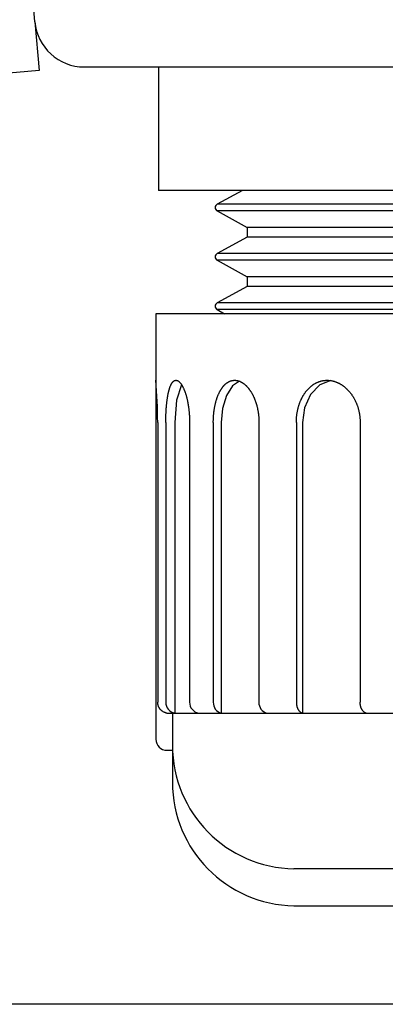
# Model space of a CAD drawing. Extents: x 325 to 507, y 353 to 542.
# Drawn here: x 428 to 429, y 372 to 376 of the extents above; entities that cross this region are included whole.
import ezdxf

# ---------------------------------------------------------------- set-up
doc = ezdxf.new("R2010")
doc.units = 0
for name, color, linetype in [('110MG25AH---BST_', 7, 'CONTINUOUS'), ('110NMGW2526BST_コ', 7, 'CONTINUOUS'), ('DEFAULT', 7, 'CONTINUOUS'), ('MP2003981_メインシャー', 7, 'CONTINUOUS'), ('MP4050084_防水フロント', 7, 'CONTINUOUS')]:
    doc.layers.add(name, color=color, linetype=linetype)

# ---------------------------------------------------------------- blocks, each defined once
blk = doc.blocks.new('SE7')
at = {"layer": '110MG25AH---BST_', "color": 7, "linetype": 'CONTINUOUS'}
for p, q in [((4.595, 2.6911), (4.595, 1.2362)), ((4.64, 1.1912), (4.6624, 1.1912)), ((4.662, 1.1912), (4.662, 1.0612)), ((5.1546, 0.5612), (8.0554, 0.5612))]:
    blk.add_line(p, q, dxfattribs=at)
for centre, radius, end in [((4.64, 1.2362), 0.045, 270), ((5.162, 1.0612), 0.5, 269.1509)]:
    blk.add_arc(centre, radius, 180, end, dxfattribs=at)
at = {"layer": '110NMGW2526BST_コ', "color": 7, "linetype": 'CONTINUOUS'}
for p, q in [((4.605, 3.9611), (4.605, 3.4611)), ((8.605, 3.4611), (4.605, 3.4611)), ((4.9467, 3.4611), (4.8436, 3.4047)), ((8.3664, 3.4047), (4.8436, 3.4047)), ((8.3664, 3.3775), (4.8436, 3.3775)), ((4.8436, 3.3775), (4.965, 3.3111)), ((8.245, 3.3111), (4.965, 3.3111)), ((4.965, 3.3111), (4.965, 3.2711)), ((4.965, 3.2711), (4.8436, 3.2047)), ((8.245, 3.2711), (4.965, 3.2711)), ((8.3664, 3.2047), (4.8436, 3.2047)), ((8.3664, 3.1775), (4.8436, 3.1775)), ((4.8436, 3.1775), (4.965, 3.1111)), ((8.245, 3.1111), (4.965, 3.1111)), ((4.965, 3.1111), (4.965, 3.0711)), ((4.965, 3.0711), (4.8436, 3.0047)), ((8.245, 3.0711), (4.965, 3.0711)), ((8.3664, 3.0047), (4.8436, 3.0047)), ((8.615, 2.9611), (4.595, 2.9611)), ((4.595, 2.9611), (4.595, 2.6911)), ((8.3664, 2.9775), (4.8436, 2.9775)), ((4.8436, 2.9775), (4.8736, 2.9611)), ((4.6564, 2.6734), (4.6569, 2.6743)), ((4.6569, 2.6743), (4.6574, 2.6753)), ((4.6574, 2.6753), (4.6579, 2.6762)), ((4.6579, 2.6762), (4.6584, 2.6771)), ((4.6584, 2.6771), (4.659, 2.678)), ((4.659, 2.678), (4.6595, 2.6788)), ((4.6595, 2.6788), (4.66, 2.6797)), ((4.66, 2.6797), (4.6605, 2.6804)), ((4.6605, 2.6804), (4.6611, 2.6812)), ((4.6611, 2.6812), (4.6616, 2.6819)), ((4.6616, 2.6819), (4.6622, 2.6827)), ((4.6622, 2.6827), (4.6627, 2.6833)), ((4.6627, 2.6833), (4.6633, 2.684)), ((4.6633, 2.684), (4.6638, 2.6846)), ((4.6638, 2.6846), (4.6644, 2.6852)), ((4.6644, 2.6852), (4.6649, 2.6858)), ((4.6649, 2.6858), (4.6655, 2.6863)), ((4.6655, 2.6863), (4.6661, 2.6868)), ((4.6661, 2.6868), (4.6667, 2.6873)), ((4.6667, 2.6873), (4.6672, 2.6878)), ((4.6672, 2.6878), (4.6678, 2.6882)), ((4.6678, 2.6882), (4.6684, 2.6886)), ((4.6684, 2.6886), (4.669, 2.689)), ((4.669, 2.689), (4.6696, 2.6893)), ((4.6696, 2.6893), (4.6702, 2.6896)), ((4.6702, 2.6896), (4.6708, 2.6899)), ((4.6708, 2.6899), (4.6714, 2.6901)), ((4.6714, 2.6901), (4.672, 2.6904)), ((4.672, 2.6904), (4.6727, 2.6906)), ((4.6727, 2.6906), (4.6733, 2.6907)), ((4.6733, 2.6907), (4.6739, 2.6908)), ((4.6739, 2.6908), (4.6745, 2.691)), ((4.6745, 2.691), (4.6752, 2.691)), ((4.6752, 2.691), (4.6758, 2.6911)), ((4.6758, 2.6911), (4.6764, 2.6911)), ((4.6764, 2.6911), (4.677, 2.6911)), ((4.677, 2.6911), (4.6777, 2.691)), ((4.6777, 2.691), (4.6783, 2.691)), ((4.6783, 2.691), (4.6789, 2.6908)), ((4.6789, 2.6908), (4.6796, 2.6907)), ((4.6796, 2.6907), (4.6802, 2.6906)), ((4.6802, 2.6906), (4.6809, 2.6904)), ((4.6809, 2.6904), (4.6815, 2.6901)), ((4.6815, 2.6901), (4.6822, 2.6899)), ((4.6822, 2.6899), (4.6828, 2.6896)), ((4.6828, 2.6896), (4.6835, 2.6893)), ((4.6835, 2.6893), (4.6841, 2.689)), ((4.6841, 2.689), (4.6848, 2.6886)), ((4.6848, 2.6886), (4.6854, 2.6882)), ((4.6854, 2.6882), (4.6861, 2.6878)), ((4.6861, 2.6878), (4.6867, 2.6873)), ((4.6867, 2.6873), (4.6874, 2.6869)), ((4.6874, 2.6869), (4.688, 2.6863)), ((4.688, 2.6863), (4.6887, 2.6858)), ((4.6887, 2.6858), (4.6894, 2.6852)), ((4.6894, 2.6852), (4.69, 2.6847)), ((4.69, 2.6847), (4.6907, 2.684)), ((4.6907, 2.684), (4.6913, 2.6834)), ((4.6913, 2.6834), (4.692, 2.6827)), ((4.692, 2.6827), (4.6926, 2.682)), ((4.6926, 2.682), (4.6933, 2.6813)), ((4.6933, 2.6813), (4.6939, 2.6805)), ((4.6939, 2.6805), (4.6946, 2.6797)), ((4.6946, 2.6797), (4.6952, 2.6789)), ((4.6952, 2.6789), (4.6959, 2.6781)), ((4.6959, 2.6781), (4.6965, 2.6772)), ((4.6965, 2.6772), (4.6971, 2.6763)), ((4.6971, 2.6763), (4.6978, 2.6754)), ((4.6978, 2.6754), (4.6984, 2.6744)), ((4.6984, 2.6744), (4.6991, 2.6735)), ((4.8743, 2.6734), (4.8753, 2.6743)), ((4.8753, 2.6743), (4.8764, 2.6753)), ((4.8764, 2.6753), (4.8774, 2.6762)), ((4.8774, 2.6762), (4.8785, 2.6771)), ((4.8785, 2.6771), (4.8795, 2.678)), ((4.8795, 2.678), (4.8806, 2.6788)), ((4.8806, 2.6788), (4.8817, 2.6797)), ((4.8817, 2.6797), (4.8827, 2.6804)), ((4.8827, 2.6804), (4.8838, 2.6812)), ((4.8838, 2.6812), (4.8849, 2.6819)), ((4.8849, 2.6819), (4.886, 2.6827)), ((4.886, 2.6827), (4.8871, 2.6833)), ((4.8871, 2.6833), (4.8882, 2.684)), ((4.8882, 2.684), (4.8894, 2.6846)), ((4.8894, 2.6846), (4.8905, 2.6852)), ((4.8905, 2.6852), (4.8916, 2.6858)), ((4.8916, 2.6858), (4.8927, 2.6863)), ((4.8927, 2.6863), (4.8939, 2.6868)), ((4.8939, 2.6868), (4.895, 2.6873)), ((4.895, 2.6873), (4.8962, 2.6878)), ((4.8962, 2.6878), (4.8973, 2.6882)), ((4.8973, 2.6882), (4.8985, 2.6886)), ((4.8985, 2.6886), (4.8997, 2.689)), ((4.8997, 2.689), (4.9009, 2.6893)), ((4.9009, 2.6893), (4.9021, 2.6896)), ((4.9021, 2.6896), (4.9032, 2.6899)), ((4.9032, 2.6899), (4.9044, 2.6901)), ((4.9044, 2.6901), (4.9056, 2.6904)), ((4.9343, 2.6879), (4.9055, 2.668)), ((4.9056, 2.6904), (4.9068, 2.6906)), ((4.9068, 2.6906), (4.908, 2.6907)), ((4.908, 2.6907), (4.9092, 2.6908)), ((4.9092, 2.6908), (4.9104, 2.691)), ((4.9104, 2.691), (4.9117, 2.691)), ((4.9117, 2.691), (4.9129, 2.6911)), ((4.9129, 2.6911), (4.9141, 2.6911)), ((4.9141, 2.6911), (4.9153, 2.6911)), ((4.9153, 2.6911), (4.9165, 2.691)), ((4.9165, 2.691), (4.9177, 2.691)), ((4.9177, 2.691), (4.9189, 2.6908)), ((4.9189, 2.6908), (4.9201, 2.6907)), ((4.9201, 2.6907), (4.9214, 2.6906)), ((4.9214, 2.6906), (4.9226, 2.6904)), ((4.9226, 2.6904), (4.9238, 2.6901)), ((4.9238, 2.6901), (4.925, 2.6899)), ((4.925, 2.6899), (4.9262, 2.6896)), ((4.9262, 2.6896), (4.9275, 2.6893)), ((4.9275, 2.6893), (4.9287, 2.689)), ((4.9287, 2.689), (4.9299, 2.6886)), ((4.9299, 2.6886), (4.9311, 2.6882)), ((4.9311, 2.6882), (4.9323, 2.6878)), ((4.9323, 2.6878), (4.9336, 2.6873)), ((4.9336, 2.6873), (4.9348, 2.6869)), ((4.9348, 2.6869), (4.936, 2.6863)), ((4.936, 2.6863), (4.9372, 2.6858)), ((4.9372, 2.6858), (4.9384, 2.6852)), ((4.9384, 2.6852), (4.9396, 2.6847)), ((4.9396, 2.6847), (4.9408, 2.684)), ((4.9408, 2.684), (4.942, 2.6834)), ((4.942, 2.6834), (4.9432, 2.6827)), ((4.9432, 2.6827), (4.9444, 2.682)), ((4.9444, 2.682), (4.9456, 2.6813)), ((4.9456, 2.6813), (4.9468, 2.6805)), ((4.9468, 2.6805), (4.948, 2.6797)), ((4.948, 2.6797), (4.9491, 2.6789)), ((4.9491, 2.6789), (4.9503, 2.6781)), ((4.9503, 2.6781), (4.9515, 2.6772)), ((4.9515, 2.6772), (4.9527, 2.6763)), ((4.9527, 2.6763), (4.9538, 2.6754)), ((4.9538, 2.6754), (4.955, 2.6744)), ((4.955, 2.6744), (4.9561, 2.6735)), ((5.2324, 2.6734), (5.2339, 2.6743)), ((5.2339, 2.6743), (5.2353, 2.6753)), ((5.2353, 2.6753), (5.2368, 2.6762)), ((5.2368, 2.6762), (5.2383, 2.6771)), ((5.2383, 2.6771), (5.2399, 2.678)), ((5.2399, 2.678), (5.2414, 2.6788)), ((5.2414, 2.6788), (5.2429, 2.6797)), ((5.2429, 2.6797), (5.2445, 2.6804)), ((5.2445, 2.6804), (5.246, 2.6812)), ((5.246, 2.6812), (5.2476, 2.6819)), ((5.2476, 2.6819), (5.2491, 2.6827)), ((5.2491, 2.6827), (5.2507, 2.6833)), ((5.2507, 2.6833), (5.2523, 2.684)), ((5.2523, 2.684), (5.2539, 2.6846)), ((5.2539, 2.6846), (5.2555, 2.6852)), ((5.2555, 2.6852), (5.2571, 2.6858)), ((5.2571, 2.6858), (5.2587, 2.6863)), ((5.2587, 2.6863), (5.2603, 2.6868)), ((5.3034, 2.69), (5.2601, 2.6728)), ((5.2603, 2.6868), (5.2619, 2.6873)), ((5.2619, 2.6873), (5.2636, 2.6878)), ((5.2636, 2.6878), (5.2652, 2.6882)), ((5.2652, 2.6882), (5.2669, 2.6886)), ((5.2669, 2.6886), (5.2685, 2.689)), ((5.2685, 2.689), (5.2702, 2.6893)), ((5.2702, 2.6893), (5.2719, 2.6896)), ((5.2719, 2.6896), (5.2735, 2.6899)), ((5.2735, 2.6899), (5.2752, 2.6901)), ((5.2752, 2.6901), (5.2769, 2.6904)), ((5.2769, 2.6904), (5.2786, 2.6906)), ((5.2786, 2.6906), (5.2803, 2.6907)), ((5.2803, 2.6907), (5.2819, 2.6908)), ((5.2819, 2.6908), (5.2836, 2.691)), ((5.2836, 2.691), (5.2853, 2.691)), ((5.2853, 2.691), (5.287, 2.6911)), ((5.287, 2.6911), (5.2887, 2.6911)), ((5.2887, 2.6911), (5.2904, 2.6911)), ((5.2904, 2.6911), (5.2921, 2.691)), ((5.2921, 2.691), (5.2938, 2.691)), ((5.2938, 2.691), (5.2955, 2.6908)), ((5.2955, 2.6908), (5.2972, 2.6907)), ((5.2972, 2.6907), (5.2989, 2.6906)), ((5.2989, 2.6906), (5.3006, 2.6904)), ((5.3006, 2.6904), (5.3023, 2.6901)), ((5.3023, 2.6901), (5.304, 2.6899)), ((5.304, 2.6899), (5.3057, 2.6896)), ((5.3057, 2.6896), (5.3074, 2.6893)), ((5.3074, 2.6893), (5.309, 2.689)), ((5.309, 2.689), (5.3107, 2.6886)), ((5.3107, 2.6886), (5.3124, 2.6882)), ((5.3124, 2.6882), (5.3141, 2.6878)), ((5.3141, 2.6878), (5.3158, 2.6873)), ((5.3158, 2.6873), (5.3175, 2.6869)), ((5.3175, 2.6869), (5.3192, 2.6863)), ((5.3192, 2.6863), (5.3208, 2.6858)), ((5.3208, 2.6858), (5.3225, 2.6852)), ((5.3225, 2.6852), (5.3242, 2.6847)), ((5.3242, 2.6847), (5.3258, 2.684)), ((5.3258, 2.684), (5.3275, 2.6834)), ((5.3275, 2.6834), (5.3291, 2.6827)), ((5.3291, 2.6827), (5.3307, 2.682)), ((5.3307, 2.682), (5.3324, 2.6813)), ((5.3324, 2.6813), (5.334, 2.6805)), ((5.334, 2.6805), (5.3356, 2.6797)), ((5.3356, 2.6797), (5.3372, 2.6789)), ((5.3372, 2.6789), (5.3388, 2.6781)), ((5.3388, 2.6781), (5.3404, 2.6772)), ((5.3404, 2.6772), (5.342, 2.6763)), ((5.342, 2.6763), (5.3436, 2.6754)), ((5.3436, 2.6754), (5.3452, 2.6744)), ((5.3452, 2.6744), (5.3468, 2.6735)), ((4.6441, 2.6327), (4.6445, 2.6344)), ((4.6445, 2.6344), (4.6448, 2.6361)), ((4.6448, 2.6361), (4.6451, 2.6377)), ((4.6451, 2.6377), (4.6455, 2.6393)), ((4.6455, 2.6393), (4.6458, 2.6409)), ((4.6458, 2.6409), (4.6462, 2.6425)), ((4.6462, 2.6425), (4.6465, 2.644)), ((4.6465, 2.644), (4.6469, 2.6456)), ((4.6469, 2.6456), (4.6473, 2.6471)), ((4.6473, 2.6471), (4.6477, 2.6486)), ((4.6477, 2.6486), (4.6481, 2.65)), ((4.6481, 2.65), (4.6485, 2.6515)), ((4.6485, 2.6515), (4.6488, 2.6529)), ((4.6488, 2.6529), (4.6493, 2.6543)), ((4.6493, 2.6543), (4.6497, 2.6557)), ((4.6497, 2.6557), (4.6501, 2.657)), ((4.6501, 2.657), (4.6505, 2.6584)), ((4.6505, 2.6584), (4.6509, 2.6597)), ((4.6509, 2.6597), (4.6513, 2.6609)), ((4.6513, 2.6609), (4.6518, 2.6622)), ((4.6518, 2.6622), (4.6522, 2.6634)), ((4.6522, 2.6634), (4.6527, 2.6646)), ((4.6527, 2.6646), (4.6531, 2.6658)), ((4.6531, 2.6658), (4.6536, 2.667)), ((4.6536, 2.667), (4.654, 2.6681)), ((4.654, 2.6681), (4.6545, 2.6692)), ((4.6545, 2.6692), (4.655, 2.6703)), ((4.655, 2.6703), (4.6555, 2.6713)), ((4.6555, 2.6713), (4.6559, 2.6724)), ((4.6559, 2.6724), (4.6564, 2.6734)), ((4.6982, 2.6733), (4.6786, 2.6102)), ((4.6991, 2.6735), (4.6997, 2.6725)), ((4.6997, 2.6725), (4.7003, 2.6714)), ((4.7003, 2.6714), (4.701, 2.6704)), ((4.701, 2.6704), (4.7016, 2.6693)), ((4.7016, 2.6693), (4.7022, 2.6682)), ((4.7022, 2.6682), (4.7029, 2.6671)), ((4.7029, 2.6671), (4.7035, 2.6659)), ((4.7035, 2.6659), (4.7041, 2.6647)), ((4.7041, 2.6647), (4.7047, 2.6635)), ((4.7047, 2.6635), (4.7053, 2.6623)), ((4.7053, 2.6623), (4.7059, 2.661)), ((4.7059, 2.661), (4.7065, 2.6598)), ((4.7065, 2.6598), (4.7071, 2.6585)), ((4.7071, 2.6585), (4.7077, 2.6571)), ((4.7077, 2.6571), (4.7083, 2.6558)), ((4.7083, 2.6558), (4.7089, 2.6544)), ((4.7089, 2.6544), (4.7095, 2.653)), ((4.7095, 2.653), (4.7101, 2.6516)), ((4.7101, 2.6516), (4.7106, 2.6502)), ((4.7106, 2.6502), (4.7112, 2.6487)), ((4.7112, 2.6487), (4.7117, 2.6472)), ((4.7117, 2.6472), (4.7123, 2.6457)), ((4.7123, 2.6457), (4.7129, 2.6442)), ((4.7129, 2.6442), (4.7134, 2.6427)), ((4.7134, 2.6427), (4.7139, 2.6411)), ((4.7139, 2.6411), (4.7145, 2.6395)), ((4.7145, 2.6395), (4.715, 2.6379)), ((4.715, 2.6379), (4.7155, 2.6362)), ((4.7155, 2.6362), (4.716, 2.6346)), ((4.716, 2.6346), (4.7166, 2.6329)), ((4.848, 2.6327), (4.8487, 2.6344)), ((4.8487, 2.6344), (4.8495, 2.6361)), ((4.8495, 2.6361), (4.8502, 2.6377)), ((4.8502, 2.6377), (4.851, 2.6393)), ((4.851, 2.6393), (4.8517, 2.6409)), ((4.8517, 2.6409), (4.8525, 2.6425)), ((4.8525, 2.6425), (4.8533, 2.644)), ((4.8533, 2.644), (4.8541, 2.6456)), ((4.8541, 2.6456), (4.8549, 2.6471)), ((4.8549, 2.6471), (4.8557, 2.6486)), ((4.8557, 2.6486), (4.8566, 2.65)), ((4.8566, 2.65), (4.8574, 2.6515)), ((4.8574, 2.6515), (4.8583, 2.6529)), ((4.8583, 2.6529), (4.8592, 2.6543)), ((4.8592, 2.6543), (4.86, 2.6557)), ((4.86, 2.6557), (4.8609, 2.657)), ((4.8609, 2.657), (4.8618, 2.6584)), ((4.8618, 2.6584), (4.8627, 2.6597)), ((4.8627, 2.6597), (4.8636, 2.6609)), ((4.8636, 2.6609), (4.8646, 2.6622)), ((4.8646, 2.6622), (4.8655, 2.6634)), ((4.8655, 2.6634), (4.8664, 2.6646)), ((4.8664, 2.6646), (4.8674, 2.6658)), ((4.8674, 2.6658), (4.8683, 2.667)), ((4.8683, 2.667), (4.8693, 2.6681)), ((4.8693, 2.6681), (4.8703, 2.6692)), ((4.8703, 2.6692), (4.8713, 2.6703)), ((4.8713, 2.6703), (4.8723, 2.6713)), ((4.8723, 2.6713), (4.8733, 2.6724)), ((4.8733, 2.6724), (4.8743, 2.6734)), ((4.9055, 2.668), (4.8806, 2.6289)), ((4.9561, 2.6735), (4.9573, 2.6725)), ((4.9573, 2.6725), (4.9584, 2.6714)), ((4.9584, 2.6714), (4.9596, 2.6704)), ((4.9596, 2.6704), (4.9607, 2.6693)), ((4.9607, 2.6693), (4.9618, 2.6682)), ((4.9618, 2.6682), (4.9629, 2.6671)), ((4.9629, 2.6671), (4.964, 2.6659)), ((4.964, 2.6659), (4.9651, 2.6647)), ((4.9651, 2.6647), (4.9662, 2.6635)), ((4.9662, 2.6635), (4.9673, 2.6623)), ((4.9673, 2.6623), (4.9684, 2.661)), ((4.9684, 2.661), (4.9695, 2.6598)), ((4.9695, 2.6598), (4.9705, 2.6585)), ((4.9705, 2.6585), (4.9716, 2.6571)), ((4.9716, 2.6571), (4.9726, 2.6558)), ((4.9726, 2.6558), (4.9736, 2.6544)), ((4.9736, 2.6544), (4.9746, 2.653)), ((4.9746, 2.653), (4.9757, 2.6516)), ((4.9757, 2.6516), (4.9767, 2.6502)), ((4.9767, 2.6502), (4.9776, 2.6487)), ((4.9776, 2.6487), (4.9786, 2.6472)), ((4.9786, 2.6472), (4.9796, 2.6457)), ((4.9796, 2.6457), (4.9806, 2.6442)), ((4.9806, 2.6442), (4.9815, 2.6427)), ((4.9815, 2.6427), (4.9825, 2.6411)), ((4.9825, 2.6411), (4.9834, 2.6395)), ((4.9834, 2.6395), (4.9843, 2.6379)), ((4.9843, 2.6379), (4.9852, 2.6362)), ((4.9852, 2.6362), (4.9861, 2.6346)), ((4.9861, 2.6346), (4.987, 2.6329)), ((5.1942, 2.6327), (5.1953, 2.6344)), ((5.1953, 2.6344), (5.1963, 2.6361)), ((5.1963, 2.6361), (5.1974, 2.6377)), ((5.1974, 2.6377), (5.1985, 2.6393)), ((5.1985, 2.6393), (5.1997, 2.6409)), ((5.1997, 2.6409), (5.2008, 2.6425)), ((5.2008, 2.6425), (5.202, 2.644)), ((5.202, 2.644), (5.2031, 2.6456)), ((5.2031, 2.6456), (5.2043, 2.6471)), ((5.2043, 2.6471), (5.2055, 2.6486)), ((5.2055, 2.6486), (5.2068, 2.65)), ((5.2068, 2.65), (5.208, 2.6515)), ((5.208, 2.6515), (5.2092, 2.6529)), ((5.2092, 2.6529), (5.2105, 2.6543)), ((5.2105, 2.6543), (5.2118, 2.6557)), ((5.2118, 2.6557), (5.2131, 2.657)), ((5.2131, 2.657), (5.2144, 2.6584)), ((5.2144, 2.6584), (5.2157, 2.6597)), ((5.2157, 2.6597), (5.217, 2.6609)), ((5.217, 2.6609), (5.2183, 2.6622)), ((5.2183, 2.6622), (5.2197, 2.6634)), ((5.2197, 2.6634), (5.221, 2.6646)), ((5.221, 2.6646), (5.2224, 2.6658)), ((5.2601, 2.6728), (5.2217, 2.6339)), ((5.2224, 2.6658), (5.2238, 2.667)), ((5.2238, 2.667), (5.2252, 2.6681)), ((5.2252, 2.6681), (5.2266, 2.6692)), ((5.2266, 2.6692), (5.228, 2.6703)), ((5.228, 2.6703), (5.2295, 2.6713)), ((5.2295, 2.6713), (5.2309, 2.6724)), ((5.2309, 2.6724), (5.2324, 2.6734)), ((5.3468, 2.6735), (5.3483, 2.6725)), ((5.3483, 2.6725), (5.3499, 2.6714)), ((5.3499, 2.6714), (5.3514, 2.6704)), ((5.3514, 2.6704), (5.353, 2.6693)), ((5.353, 2.6693), (5.3545, 2.6682)), ((5.3545, 2.6682), (5.356, 2.6671)), ((5.356, 2.6671), (5.3575, 2.6659)), ((5.3575, 2.6659), (5.359, 2.6647)), ((5.359, 2.6647), (5.3605, 2.6635)), ((5.3605, 2.6635), (5.362, 2.6623)), ((5.362, 2.6623), (5.3634, 2.661)), ((5.3634, 2.661), (5.3649, 2.6598)), ((5.3649, 2.6598), (5.3663, 2.6585)), ((5.3663, 2.6585), (5.3677, 2.6571)), ((5.3677, 2.6571), (5.3691, 2.6558)), ((5.3691, 2.6558), (5.3705, 2.6544)), ((5.3705, 2.6544), (5.3719, 2.653)), ((5.3719, 2.653), (5.3733, 2.6516)), ((5.3733, 2.6516), (5.3746, 2.6502)), ((5.3746, 2.6502), (5.3759, 2.6487)), ((5.3759, 2.6487), (5.3773, 2.6472)), ((5.3773, 2.6472), (5.3786, 2.6457)), ((5.3786, 2.6457), (5.3799, 2.6442)), ((5.3799, 2.6442), (5.3812, 2.6427)), ((5.3812, 2.6427), (5.3824, 2.6411)), ((5.3824, 2.6411), (5.3837, 2.6395)), ((5.3837, 2.6395), (5.3849, 2.6379)), ((5.3849, 2.6379), (5.3861, 2.6362)), ((5.3861, 2.6362), (5.3873, 2.6346)), ((5.3873, 2.6346), (5.3885, 2.6329)), ((4.6386, 2.5936), (4.6388, 2.5957)), ((4.6388, 2.5957), (4.639, 2.5977)), ((4.639, 2.5977), (4.6393, 2.5997)), ((4.6393, 2.5997), (4.6395, 2.6016)), ((4.6395, 2.6016), (4.6397, 2.6036)), ((4.6397, 2.6036), (4.6399, 2.6055)), ((4.6399, 2.6055), (4.6402, 2.6075)), ((4.6402, 2.6075), (4.6404, 2.6094)), ((4.6404, 2.6094), (4.6407, 2.6113)), ((4.6407, 2.6113), (4.6409, 2.6132)), ((4.6409, 2.6132), (4.6412, 2.6151)), ((4.6412, 2.6151), (4.6415, 2.6169)), ((4.6415, 2.6169), (4.6417, 2.6187)), ((4.6417, 2.6187), (4.642, 2.6206)), ((4.642, 2.6206), (4.6423, 2.6224)), ((4.6423, 2.6224), (4.6426, 2.6241)), ((4.6426, 2.6241), (4.6429, 2.6259)), ((4.6429, 2.6259), (4.6432, 2.6276)), ((4.6432, 2.6276), (4.6435, 2.6294)), ((4.6435, 2.6294), (4.6438, 2.6311)), ((4.6438, 2.6311), (4.6441, 2.6327)), ((4.6786, 2.6102), (4.6714, 2.5201)), ((4.7166, 2.6329), (4.7171, 2.6312)), ((4.7171, 2.6312), (4.7176, 2.6295)), ((4.7176, 2.6295), (4.718, 2.6278)), ((4.718, 2.6278), (4.7185, 2.626)), ((4.7185, 2.626), (4.719, 2.6243)), ((4.719, 2.6243), (4.7195, 2.6225)), ((4.7195, 2.6225), (4.7199, 2.6207)), ((4.7199, 2.6207), (4.7204, 2.6189)), ((4.7204, 2.6189), (4.7208, 2.617)), ((4.7208, 2.617), (4.7213, 2.6152)), ((4.7213, 2.6152), (4.7217, 2.6133)), ((4.7217, 2.6133), (4.7221, 2.6115)), ((4.7221, 2.6115), (4.7225, 2.6096)), ((4.7225, 2.6096), (4.723, 2.6077)), ((4.723, 2.6077), (4.7233, 2.6057)), ((4.7233, 2.6057), (4.7237, 2.6038)), ((4.7237, 2.6038), (4.7241, 2.6018)), ((4.7241, 2.6018), (4.7245, 2.5999)), ((4.7245, 2.5999), (4.7249, 2.5979)), ((4.7249, 2.5979), (4.7252, 2.5959)), ((4.7252, 2.5959), (4.7256, 2.5939)), ((4.8356, 2.5936), (4.8361, 2.5957)), ((4.8361, 2.5957), (4.8366, 2.5977)), ((4.8366, 2.5977), (4.8371, 2.5997)), ((4.8371, 2.5997), (4.8376, 2.6016)), ((4.8376, 2.6016), (4.8381, 2.6036)), ((4.8381, 2.6036), (4.8386, 2.6055)), ((4.8386, 2.6055), (4.8391, 2.6075)), ((4.8391, 2.6075), (4.8397, 2.6094)), ((4.8397, 2.6094), (4.8403, 2.6113)), ((4.8403, 2.6113), (4.8408, 2.6132)), ((4.8408, 2.6132), (4.8414, 2.6151)), ((4.8414, 2.6151), (4.842, 2.6169)), ((4.842, 2.6169), (4.8427, 2.6187)), ((4.8427, 2.6187), (4.8433, 2.6206)), ((4.8433, 2.6206), (4.8439, 2.6224)), ((4.8439, 2.6224), (4.8446, 2.6241)), ((4.8446, 2.6241), (4.8452, 2.6259)), ((4.8452, 2.6259), (4.8459, 2.6276)), ((4.8459, 2.6276), (4.8466, 2.6294)), ((4.8466, 2.6294), (4.8473, 2.6311)), ((4.8473, 2.6311), (4.848, 2.6327)), ((4.8806, 2.6289), (4.8646, 2.5762)), ((4.987, 2.6329), (4.9879, 2.6312)), ((4.9879, 2.6312), (4.9887, 2.6295)), ((4.9887, 2.6295), (4.9896, 2.6278)), ((4.9896, 2.6278), (4.9904, 2.626)), ((4.9904, 2.626), (4.9912, 2.6243)), ((4.9912, 2.6243), (4.992, 2.6225)), ((4.992, 2.6225), (4.9928, 2.6207)), ((4.9928, 2.6207), (4.9936, 2.6189)), ((4.9936, 2.6189), (4.9944, 2.617)), ((4.9944, 2.617), (4.9951, 2.6152)), ((4.9951, 2.6152), (4.9959, 2.6133)), ((4.9959, 2.6133), (4.9966, 2.6115)), ((4.9966, 2.6115), (4.9973, 2.6096)), ((4.9973, 2.6096), (4.998, 2.6077)), ((4.998, 2.6077), (4.9987, 2.6057)), ((4.9987, 2.6057), (4.9993, 2.6038)), ((4.9993, 2.6038), (5, 2.6018)), ((5, 2.6018), (5.0006, 2.5999)), ((5.0006, 2.5999), (5.0013, 2.5979)), ((5.0013, 2.5979), (5.0019, 2.5959)), ((5.0019, 2.5959), (5.0025, 2.5939)), ((5.176, 2.5936), (5.1766, 2.5957)), ((5.1766, 2.5957), (5.1774, 2.5977)), ((5.1774, 2.5977), (5.1781, 2.5997)), ((5.1781, 2.5997), (5.1788, 2.6016)), ((5.1788, 2.6016), (5.1796, 2.6036)), ((5.1796, 2.6036), (5.1804, 2.6055)), ((5.1804, 2.6055), (5.1812, 2.6075)), ((5.1812, 2.6075), (5.182, 2.6094)), ((5.182, 2.6094), (5.1828, 2.6113)), ((5.1828, 2.6113), (5.1837, 2.6132)), ((5.1837, 2.6132), (5.1846, 2.6151)), ((5.1846, 2.6151), (5.1855, 2.6169)), ((5.1855, 2.6169), (5.1864, 2.6187)), ((5.1864, 2.6187), (5.1873, 2.6206)), ((5.1873, 2.6206), (5.1882, 2.6224)), ((5.1882, 2.6224), (5.1892, 2.6241)), ((5.1892, 2.6241), (5.1901, 2.6259)), ((5.1901, 2.6259), (5.1911, 2.6276)), ((5.1911, 2.6276), (5.1921, 2.6294)), ((5.1921, 2.6294), (5.1932, 2.6311)), ((5.1932, 2.6311), (5.1942, 2.6327)), ((5.2217, 2.6339), (5.1969, 2.579)), ((5.3885, 2.6329), (5.3897, 2.6312)), ((5.3897, 2.6312), (5.3908, 2.6295)), ((5.3908, 2.6295), (5.392, 2.6278)), ((5.392, 2.6278), (5.3931, 2.626)), ((5.3931, 2.626), (5.3942, 2.6243)), ((5.3942, 2.6243), (5.3953, 2.6225)), ((5.3953, 2.6225), (5.3963, 2.6207)), ((5.3963, 2.6207), (5.3974, 2.6189)), ((5.3974, 2.6189), (5.3984, 2.617)), ((5.3984, 2.617), (5.3994, 2.6152)), ((5.3994, 2.6152), (5.4004, 2.6133)), ((5.4004, 2.6133), (5.4014, 2.6115)), ((5.4014, 2.6115), (5.4023, 2.6096)), ((5.4023, 2.6096), (5.4032, 2.6077)), ((5.4032, 2.6077), (5.4042, 2.6057)), ((5.4042, 2.6057), (5.405, 2.6038)), ((5.405, 2.6038), (5.4059, 2.6018)), ((5.4059, 2.6018), (5.4068, 2.5999)), ((5.4068, 2.5999), (5.4076, 2.5979)), ((5.4076, 2.5979), (5.4084, 2.5959)), ((5.4084, 2.5959), (5.4092, 2.5939)), ((4.6359, 2.5534), (4.636, 2.5556)), ((4.636, 2.5556), (4.6361, 2.5578)), ((4.6361, 2.5578), (4.6362, 2.56)), ((4.6362, 2.56), (4.6363, 2.5622)), ((4.6363, 2.5622), (4.6364, 2.5644)), ((4.6364, 2.5644), (4.6365, 2.5665)), ((4.6365, 2.5665), (4.6367, 2.5687)), ((4.6367, 2.5687), (4.6368, 2.5708)), ((4.6368, 2.5708), (4.6369, 2.5729)), ((4.6369, 2.5729), (4.6371, 2.575)), ((4.6371, 2.575), (4.6372, 2.5771)), ((4.6372, 2.5771), (4.6374, 2.5792)), ((4.6374, 2.5792), (4.6375, 2.5813)), ((4.6375, 2.5813), (4.6377, 2.5834)), ((4.6377, 2.5834), (4.6379, 2.5855)), ((4.6379, 2.5855), (4.638, 2.5875)), ((4.638, 2.5875), (4.6382, 2.5896)), ((4.6382, 2.5896), (4.6384, 2.5916)), ((4.6384, 2.5916), (4.6386, 2.5936)), ((4.7256, 2.5939), (4.7259, 2.5918)), ((4.7259, 2.5918), (4.7262, 2.5898)), ((4.7262, 2.5898), (4.7265, 2.5877)), ((4.7265, 2.5877), (4.7269, 2.5857)), ((4.7269, 2.5857), (4.7272, 2.5836)), ((4.7272, 2.5836), (4.7275, 2.5815)), ((4.7275, 2.5815), (4.7277, 2.5794)), ((4.7277, 2.5794), (4.728, 2.5773)), ((4.728, 2.5773), (4.7283, 2.5752)), ((4.7283, 2.5752), (4.7285, 2.5731)), ((4.7285, 2.5731), (4.7288, 2.5709)), ((4.7288, 2.5709), (4.729, 2.5688)), ((4.729, 2.5688), (4.7292, 2.5667)), ((4.7292, 2.5667), (4.7295, 2.5645)), ((4.7295, 2.5645), (4.7297, 2.5623)), ((4.7297, 2.5623), (4.7299, 2.5602)), ((4.7299, 2.5602), (4.73, 2.558)), ((4.73, 2.558), (4.7302, 2.5558)), ((4.7302, 2.5558), (4.7304, 2.5536)), ((4.8293, 2.5534), (4.8295, 2.5556)), ((4.8295, 2.5556), (4.8297, 2.5578)), ((4.8297, 2.5578), (4.83, 2.56)), ((4.83, 2.56), (4.8302, 2.5622)), ((4.8302, 2.5622), (4.8305, 2.5644)), ((4.8305, 2.5644), (4.8308, 2.5665)), ((4.8308, 2.5665), (4.8311, 2.5687)), ((4.8311, 2.5687), (4.8314, 2.5708)), ((4.8314, 2.5708), (4.8317, 2.5729)), ((4.8317, 2.5729), (4.832, 2.575)), ((4.832, 2.575), (4.8324, 2.5771)), ((4.8324, 2.5771), (4.8327, 2.5792)), ((4.8327, 2.5792), (4.8331, 2.5813)), ((4.8331, 2.5813), (4.8335, 2.5834)), ((4.8335, 2.5834), (4.8339, 2.5855)), ((4.8339, 2.5855), (4.8343, 2.5875)), ((4.8343, 2.5875), (4.8347, 2.5896)), ((4.8347, 2.5896), (4.8352, 2.5916)), ((4.8352, 2.5916), (4.8356, 2.5936)), ((4.8646, 2.5762), (4.8595, 2.5201)), ((5.0025, 2.5939), (5.003, 2.5918)), ((5.003, 2.5918), (5.0036, 2.5898)), ((5.0036, 2.5898), (5.0041, 2.5877)), ((5.0041, 2.5877), (5.0047, 2.5857)), ((5.0047, 2.5857), (5.0052, 2.5836)), ((5.0052, 2.5836), (5.0057, 2.5815)), ((5.0057, 2.5815), (5.0062, 2.5794)), ((5.0062, 2.5794), (5.0066, 2.5773)), ((5.0066, 2.5773), (5.0071, 2.5752)), ((5.0071, 2.5752), (5.0075, 2.5731)), ((5.0075, 2.5731), (5.0079, 2.5709)), ((5.0079, 2.5709), (5.0083, 2.5688)), ((5.0083, 2.5688), (5.0087, 2.5667)), ((5.0087, 2.5667), (5.0091, 2.5645)), ((5.0091, 2.5645), (5.0094, 2.5623)), ((5.0094, 2.5623), (5.0097, 2.5602)), ((5.0097, 2.5602), (5.0101, 2.558)), ((5.0101, 2.558), (5.0103, 2.5558)), ((5.0103, 2.5558), (5.0106, 2.5536)), ((5.1666, 2.5534), (5.1669, 2.5556)), ((5.1669, 2.5556), (5.1672, 2.5578)), ((5.1672, 2.5578), (5.1676, 2.56)), ((5.1676, 2.56), (5.168, 2.5622)), ((5.168, 2.5622), (5.1684, 2.5644)), ((5.1684, 2.5644), (5.1688, 2.5665)), ((5.1688, 2.5665), (5.1692, 2.5687)), ((5.1692, 2.5687), (5.1697, 2.5708)), ((5.1697, 2.5708), (5.1701, 2.5729)), ((5.1701, 2.5729), (5.1706, 2.575)), ((5.1706, 2.575), (5.1711, 2.5771)), ((5.1711, 2.5771), (5.1717, 2.5792)), ((5.1717, 2.5792), (5.1722, 2.5813)), ((5.1722, 2.5813), (5.1728, 2.5834)), ((5.1728, 2.5834), (5.1734, 2.5855)), ((5.1734, 2.5855), (5.174, 2.5875)), ((5.174, 2.5875), (5.1746, 2.5896)), ((5.1746, 2.5896), (5.1753, 2.5916)), ((5.1753, 2.5916), (5.176, 2.5936)), ((5.1969, 2.579), (5.189, 2.5201)), ((5.4092, 2.5939), (5.4099, 2.5918)), ((5.4099, 2.5918), (5.4107, 2.5898)), ((5.4107, 2.5898), (5.4114, 2.5877)), ((5.4114, 2.5877), (5.4121, 2.5857)), ((5.4121, 2.5857), (5.4128, 2.5836)), ((5.4128, 2.5836), (5.4135, 2.5815)), ((5.4135, 2.5815), (5.4141, 2.5794)), ((5.4141, 2.5794), (5.4147, 2.5773)), ((5.4147, 2.5773), (5.4153, 2.5752)), ((5.4153, 2.5752), (5.4159, 2.5731)), ((5.4159, 2.5731), (5.4165, 2.5709)), ((5.4165, 2.5709), (5.417, 2.5688)), ((5.417, 2.5688), (5.4175, 2.5667)), ((5.4175, 2.5667), (5.418, 2.5645)), ((5.418, 2.5645), (5.4184, 2.5623)), ((5.4184, 2.5623), (5.4189, 2.5602)), ((5.4189, 2.5602), (5.4193, 2.558)), ((5.4193, 2.558), (5.4197, 2.5558)), ((5.4197, 2.5558), (5.42, 2.5536)), ((4.6023, 2.5201), (4.6023, 1.3861)), ((4.6352, 2.5245), (4.6353, 2.5268)), ((4.6352, 2.5223), (4.6352, 2.5245)), ((4.6352, 2.5201), (4.6352, 2.5223)), ((4.6352, 2.5201), (4.6352, 1.3861)), ((4.6353, 2.5335), (4.6354, 2.5357)), ((4.6353, 2.5312), (4.6353, 2.5335)), ((4.6353, 2.529), (4.6353, 2.5312)), ((4.6353, 2.5268), (4.6353, 2.529)), ((4.6354, 2.5379), (4.6355, 2.5402)), ((4.6354, 2.5357), (4.6354, 2.5379)), ((4.6355, 2.5424), (4.6356, 2.5446)), ((4.6355, 2.5402), (4.6355, 2.5424)), ((4.6356, 2.5446), (4.6357, 2.5468)), ((4.6357, 2.549), (4.6358, 2.5512)), ((4.6357, 2.5468), (4.6357, 2.549)), ((4.6358, 2.5512), (4.6359, 2.5534)), ((4.6714, 2.5201), (4.6714, 1.3417)), ((4.7304, 2.5536), (4.7305, 2.5514)), ((4.7305, 2.5514), (4.7307, 2.5492)), ((4.7307, 2.5492), (4.7308, 2.547)), ((4.7308, 2.547), (4.7309, 2.5448)), ((4.7309, 2.5448), (4.731, 2.5425)), ((4.731, 2.5425), (4.7311, 2.5403)), ((4.7311, 2.5403), (4.7312, 2.5381)), ((4.7312, 2.5381), (4.7313, 2.5358)), ((4.7313, 2.5358), (4.7314, 2.5336)), ((4.7314, 2.5336), (4.7314, 2.5313)), ((4.7314, 2.5313), (4.7315, 2.5291)), ((4.7315, 2.5291), (4.7315, 2.5268)), ((4.7315, 2.5268), (4.7316, 2.5246)), ((4.7316, 2.5246), (4.7316, 2.5223)), ((4.7316, 2.5223), (4.7316, 2.5201)), ((4.7316, 2.5201), (4.7316, 1.3861)), ((4.8278, 2.5268), (4.8279, 2.529)), ((4.8278, 2.5245), (4.8278, 2.5268)), ((4.8278, 2.5223), (4.8278, 2.5245)), ((4.8278, 2.5201), (4.8278, 2.5223)), ((4.8278, 2.5201), (4.8278, 1.3861)), ((4.8279, 2.5312), (4.828, 2.5335)), ((4.8279, 2.529), (4.8279, 2.5312)), ((4.828, 2.5335), (4.8281, 2.5357)), ((4.8281, 2.5357), (4.8282, 2.5379)), ((4.8282, 2.5379), (4.8283, 2.5402)), ((4.8283, 2.5402), (4.8284, 2.5424)), ((4.8284, 2.5424), (4.8286, 2.5446)), ((4.8286, 2.5446), (4.8288, 2.5468)), ((4.8288, 2.5468), (4.8289, 2.549)), ((4.8289, 2.549), (4.8291, 2.5512)), ((4.8291, 2.5512), (4.8293, 2.5534)), ((4.8595, 2.5201), (4.8595, 1.3417)), ((5.0106, 2.5536), (5.0109, 2.5514)), ((5.0109, 2.5514), (5.0111, 2.5492)), ((5.0111, 2.5492), (5.0114, 2.547)), ((5.0114, 2.547), (5.0116, 2.5448)), ((5.0116, 2.5448), (5.0117, 2.5425)), ((5.0117, 2.5425), (5.0119, 2.5403)), ((5.0119, 2.5403), (5.0121, 2.5381)), ((5.0121, 2.5381), (5.0122, 2.5358)), ((5.0122, 2.5358), (5.0123, 2.5336)), ((5.0123, 2.5336), (5.0124, 2.5313)), ((5.0124, 2.5313), (5.0125, 2.5291)), ((5.0125, 2.5291), (5.0126, 2.5268)), ((5.0126, 2.5268), (5.0126, 2.5246)), ((5.0126, 2.5246), (5.0126, 2.5223)), ((5.0126, 2.5223), (5.0127, 2.5201)), ((5.0127, 2.5201), (5.0127, 1.3861)), ((5.1643, 2.5245), (5.1644, 2.5268)), ((5.1643, 2.5223), (5.1643, 2.5245)), ((5.1643, 2.5201), (5.1643, 2.5223)), ((5.1643, 2.5201), (5.1643, 1.3861)), ((5.1644, 2.529), (5.1645, 2.5312)), ((5.1644, 2.5268), (5.1644, 2.529)), ((5.1645, 2.5312), (5.1646, 2.5335)), ((5.1646, 2.5335), (5.1648, 2.5357)), ((5.1648, 2.5357), (5.1649, 2.5379)), ((5.1649, 2.5379), (5.1651, 2.5402)), ((5.1651, 2.5402), (5.1653, 2.5424)), ((5.1653, 2.5424), (5.1655, 2.5446)), ((5.1655, 2.5446), (5.1657, 2.5468)), ((5.1657, 2.5468), (5.166, 2.549)), ((5.166, 2.549), (5.1663, 2.5512)), ((5.1663, 2.5512), (5.1666, 2.5534)), ((5.189, 2.5201), (5.189, 1.3417)), ((5.42, 2.5536), (5.4204, 2.5514)), ((5.4204, 2.5514), (5.4207, 2.5492)), ((5.4207, 2.5492), (5.421, 2.547)), ((5.421, 2.547), (5.4213, 2.5448)), ((5.4213, 2.5448), (5.4215, 2.5425)), ((5.4215, 2.5425), (5.4218, 2.5403)), ((5.4218, 2.5403), (5.422, 2.5381)), ((5.422, 2.5381), (5.4221, 2.5358)), ((5.4221, 2.5358), (5.4223, 2.5336)), ((5.4223, 2.5336), (5.4224, 2.5313)), ((5.4224, 2.5313), (5.4225, 2.5291)), ((5.4225, 2.5291), (5.4226, 2.5268)), ((5.4226, 2.5268), (5.4227, 2.5246)), ((5.4227, 2.5246), (5.4227, 2.5223)), ((5.4227, 2.5223), (5.4227, 2.5201)), ((5.4227, 2.5201), (5.4227, 1.3861)), ((4.6023, 1.3845), (4.6023, 1.3861)), ((4.6024, 1.3829), (4.6023, 1.3845)), ((4.6025, 1.3814), (4.6024, 1.3829)), ((4.6027, 1.3798), (4.6025, 1.3814)), ((4.603, 1.3782), (4.6027, 1.3798)), ((4.6033, 1.3767), (4.603, 1.3782)), ((4.6037, 1.3752), (4.6033, 1.3767)), ((4.6041, 1.3736), (4.6037, 1.3752)), ((4.6045, 1.3721), (4.6041, 1.3736)), ((4.6051, 1.3706), (4.6045, 1.3721)), ((4.6056, 1.3691), (4.6051, 1.3706)), ((4.6063, 1.3677), (4.6056, 1.3691)), ((4.6069, 1.3662), (4.6063, 1.3677)), ((4.6077, 1.3648), (4.6069, 1.3662)), ((4.6084, 1.3634), (4.6077, 1.3648)), ((4.6093, 1.3621), (4.6084, 1.3634)), ((4.6101, 1.3608), (4.6093, 1.3621)), ((4.611, 1.3595), (4.6101, 1.3608)), ((4.612, 1.3582), (4.611, 1.3595)), ((4.613, 1.357), (4.612, 1.3582)), ((5.1643, 1.3861), (5.1643, 1.3845)), ((5.1643, 1.3845), (5.1643, 1.3829)), ((5.1643, 1.3829), (5.1644, 1.3813)), ((5.1644, 1.3813), (5.1646, 1.3798)), ((5.1646, 1.3798), (5.1647, 1.3782)), ((5.1647, 1.3782), (5.1649, 1.3767)), ((5.1649, 1.3767), (5.1652, 1.3751)), ((5.1652, 1.3751), (5.1654, 1.3736)), ((5.1654, 1.3736), (5.1658, 1.3721)), ((5.1658, 1.3721), (5.1661, 1.3706)), ((5.1661, 1.3706), (5.1665, 1.3691)), ((5.1665, 1.3691), (5.1669, 1.3677)), ((5.1669, 1.3677), (5.1673, 1.3662)), ((5.1673, 1.3662), (5.1678, 1.3648)), ((5.1678, 1.3648), (5.1683, 1.3634)), ((5.1683, 1.3634), (5.1688, 1.3621)), ((5.1688, 1.3621), (5.1694, 1.3608)), ((5.1694, 1.3608), (5.17, 1.3595)), ((5.17, 1.3595), (5.1706, 1.3582)), ((5.1706, 1.3582), (5.1713, 1.357)), ((5.4228, 1.3845), (5.4227, 1.3861)), ((5.4228, 1.3829), (5.4228, 1.3845)), ((5.4229, 1.3813), (5.4228, 1.3829)), ((5.423, 1.3798), (5.4229, 1.3813)), ((5.4232, 1.3782), (5.423, 1.3798)), ((5.4234, 1.3766), (5.4232, 1.3782)), ((5.4236, 1.3751), (5.4234, 1.3766)), ((5.4239, 1.3736), (5.4236, 1.3751)), ((5.4242, 1.3721), (5.4239, 1.3736)), ((5.4246, 1.3706), (5.4242, 1.3721)), ((5.4249, 1.3691), (5.4246, 1.3706)), ((5.4253, 1.3677), (5.4249, 1.3691)), ((5.4258, 1.3662), (5.4253, 1.3677)), ((5.4262, 1.3648), (5.4258, 1.3662)), ((5.4268, 1.3634), (5.4262, 1.3648)), ((5.4273, 1.3621), (5.4268, 1.3634)), ((5.4279, 1.3608), (5.4273, 1.3621)), ((5.4285, 1.3595), (5.4279, 1.3608)), ((5.4291, 1.3582), (5.4285, 1.3595)), ((5.4298, 1.357), (5.4291, 1.3582)), ((4.6141, 1.3558), (4.613, 1.357)), ((4.6152, 1.3546), (4.6141, 1.3558)), ((4.6163, 1.3535), (4.6152, 1.3546)), ((4.6175, 1.3524), (4.6163, 1.3535)), ((4.6187, 1.3514), (4.6175, 1.3524)), ((4.6199, 1.3504), (4.6187, 1.3514)), ((4.6212, 1.3495), (4.6199, 1.3504)), ((4.6225, 1.3486), (4.6212, 1.3495)), ((4.6238, 1.3478), (4.6225, 1.3486)), ((4.6252, 1.347), (4.6238, 1.3478)), ((4.6266, 1.3462), (4.6252, 1.347)), ((4.628, 1.3455), (4.6266, 1.3462)), ((4.6294, 1.3448), (4.628, 1.3455)), ((4.6309, 1.3442), (4.6294, 1.3448)), ((4.6323, 1.3437), (4.6309, 1.3442)), ((4.6338, 1.3432), (4.6323, 1.3437)), ((4.6354, 1.3427), (4.6338, 1.3432)), ((4.6369, 1.3423), (4.6354, 1.3427)), ((4.6384, 1.342), (4.6369, 1.3423)), ((4.64, 1.3417), (4.6384, 1.342)), ((4.64, 1.3411), (4.7196, 1.3411)), ((4.662, 1.3411), (4.662, 1.2111)), ((4.7196, 1.3411), (4.7678, 1.3417)), ((4.7196, 1.3411), (4.9519, 1.3411)), ((4.9519, 1.3411), (5.0444, 1.3417)), ((4.9519, 1.3411), (5.3182, 1.3411)), ((5.1713, 1.357), (5.172, 1.3558)), ((5.172, 1.3558), (5.1727, 1.3547)), ((5.1727, 1.3547), (5.1734, 1.3536)), ((5.1734, 1.3536), (5.1742, 1.3525)), ((5.1742, 1.3525), (5.175, 1.3515)), ((5.175, 1.3515), (5.1758, 1.3505)), ((5.1758, 1.3505), (5.1766, 1.3495)), ((5.1766, 1.3495), (5.1775, 1.3487)), ((5.1775, 1.3487), (5.1783, 1.3478)), ((5.1783, 1.3478), (5.1792, 1.347)), ((5.1792, 1.347), (5.1801, 1.3462)), ((5.1801, 1.3462), (5.1811, 1.3455)), ((5.1811, 1.3455), (5.182, 1.3449)), ((5.182, 1.3449), (5.183, 1.3443)), ((5.183, 1.3443), (5.1839, 1.3437)), ((5.1839, 1.3437), (5.1849, 1.3432)), ((5.1849, 1.3432), (5.1859, 1.3427)), ((5.1859, 1.3427), (5.1869, 1.3423)), ((5.1869, 1.3423), (5.1879, 1.342)), ((5.1879, 1.342), (5.189, 1.3417)), ((5.3182, 1.3411), (5.4474, 1.3417)), ((5.3182, 1.3411), (5.7887, 1.3411)), ((5.4304, 1.3558), (5.4298, 1.357)), ((5.4312, 1.3546), (5.4304, 1.3558)), ((5.4319, 1.3535), (5.4312, 1.3546)), ((5.4327, 1.3525), (5.4319, 1.3535)), ((5.4334, 1.3514), (5.4327, 1.3525)), ((5.4343, 1.3505), (5.4334, 1.3514)), ((5.4351, 1.3495), (5.4343, 1.3505)), ((5.4359, 1.3486), (5.4351, 1.3495)), ((5.4368, 1.3478), (5.4359, 1.3486)), ((5.4377, 1.347), (5.4368, 1.3478)), ((5.4386, 1.3462), (5.4377, 1.347)), ((5.4395, 1.3455), (5.4386, 1.3462)), ((5.4405, 1.3449), (5.4395, 1.3455)), ((5.4414, 1.3442), (5.4405, 1.3449)), ((5.4424, 1.3437), (5.4414, 1.3442)), ((5.4434, 1.3432), (5.4424, 1.3437)), ((5.4444, 1.3427), (5.4434, 1.3432)), ((5.4454, 1.3423), (5.4444, 1.3427)), ((5.4464, 1.342), (5.4454, 1.3423)), ((5.4474, 1.3417), (5.4464, 1.342)), ((8.0554, 0.7111), (5.1546, 0.7111))]:
    blk.add_line(p, q, dxfattribs=at)
for centre, radius, start, end in [((4.85, 3.3911), 0.015, 115.1655, 244.8345), ((4.85, 3.1911), 0.015, 115.1655, 244.8345), ((4.85, 2.9911), 0.015, 115.1655, 244.8345), ((2.5868, 2.5199), 2.0155, 0.0066, 4.8737), ((4.6798, 1.3855), 0.0445, 179.1862, 259.1943), ((4.7761, 1.3855), 0.0445, 179.186, 259.1944), ((4.8712, 1.3836), 0.0435, 176.7055, 254.4109), ((5.0561, 1.3836), 0.0435, 176.7033, 254.4131), ((4.7066, 2.2072), 0.8662, 267.6725, 270.8599), ((4.927, 4.5296), 3.1886, 268.7869, 270.4483), ((5.2833, 7.5711), 6.2301, 269.13218, 270.32069), ((5.162, 1.2111), 0.5, 180, 269.1509)]:
    blk.add_arc(centre, radius, start, end, dxfattribs=at)
at = {"layer": 'MP2003981_メインシャー', "color": 7, "linetype": 'CONTINUOUS'}
for p, q in [((4.105, 4.1446), (0.819, 41.7035)), ((4.3052, 3.9611), (17.9182, 3.9611))]:
    blk.add_line(p, q, dxfattribs=at)
blk.add_arc((4.3052, 4.1621), 0.201, 185, 270, dxfattribs=at)
at = {"layer": 'MP4050084_防水フロント', "color": 7, "linetype": 'CONTINUOUS'}
for p, q in [((4.105, 4.1446), (4.1223, 3.9464)), ((4.1223, 3.9464), (3.8235, 3.9203))]:
    blk.add_line(p, q, dxfattribs=at)
blk = doc.blocks.new('GDIMGGROUP38')
at = {"layer": 'DEFAULT', "color": 7, "linetype": 'CONTINUOUS'}
blk.add_line((76.9247, 0), (0, 0), dxfattribs=at)

msp = doc.modelspace()

# ---------------------------------------------------------------- block references
at = {"layer": 'DEFAULT', "color": 7}
for name, p in [('SE7', (423.6609, 371.6894)), ('GDIMGGROUP38', (411.2045, 371.8508))]:
    msp.add_blockref(name, p, dxfattribs=at)

doc.saveas('drawing.dxf')
